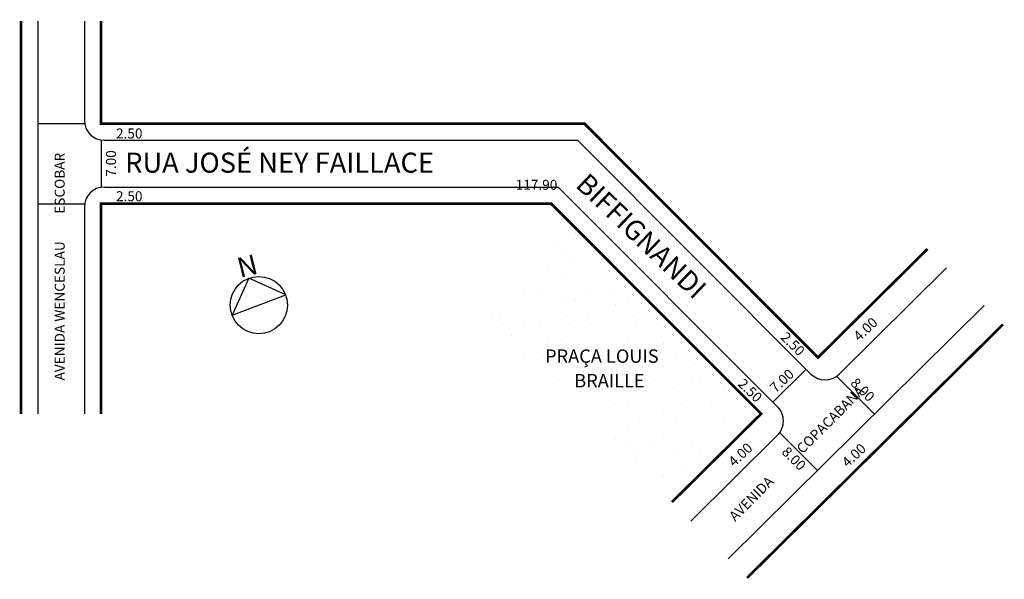
# Model space of a CAD drawing. Extents: x -2 to 146, y -109 to -25.
import ezdxf

# ---------------------------------------------------------------- set-up
doc = ezdxf.new("R2010")
doc.units = 0
doc.header["$MEASUREMENT"] = 0
doc.layers.get('0').update_dxf_attribs({"linetype": 'CONTINUOUS'})

msp = doc.modelspace()

# ---------------------------------------------------------------- hatches: boundary and pattern name
h = msp.add_hatch()
h.set_pattern_fill('STIPPLE', color=256, scale=10, style=0)
h.set_pattern_definition([(0, (0.4, 0.2), (0, 10), [0, -10]), (0, (3.6, 0.4), (0, 10), [0, -10]), (0, (1.8, 2.6), (0, 10), [0, -10]), (0, (4, 4.2), (0, 10), [0, -10]), (0, (1.4, 4.8), (0, 10), [0, -10]), (0, (2.2, 7.2), (0, 10), [0, -10]), (0, (0.8, 9), (0, 10), [0, -10]), (0, (4, 8.8), (0, 10), [0, -10]), (0, (6.4, 9.2), (0, 10), [0, -10]), (0, (7.6, 6.8), (0, 10), [0, -10]), (0, (9.6, 6.6), (0, 10), [0, -10]), (0, (9.6, 3), (0, 10), [0, -10]), (0, (7.8, 1.8), (0, 10), [0, -10]), (0, (5, 2.4), (0, 10), [0, -10]), (0, (6.8, 4.2), (0, 10), [0, -10]), (0, (5, 6), (0, 10), [0, -10]), (0, (9.2, 0.4), (0, 10), [0, -10])])
h.paths.add_polyline_path([(94.64, -81.08), (94.64, -78.1), (81.05, -78.1), (81.05, -81.08)], flags=0)
h.paths.add_polyline_path([(76.68, -74.4), (76.68, -77.64), (98.22, -77.64), (98.22, -74.4)], flags=0)
h.paths.add_polyline_path([(109.57, -84.55), (81.34, -56.3), (67.67, -69.83), (96.21, -97.77)])
h.paths.add_polyline_path([(94.64, -81.08), (94.64, -81.37), (80.8, -81.37), (80.8, -78.1), (81.05, -78.1), (81.05, -78.08), (94.73, -78.08), (94.73, -81.08)], flags=16)
h.paths.add_polyline_path([(76.61, -74.37), (98.22, -74.37), (98.22, -74.4), (98.36, -74.4), (98.36, -78.06), (76.68, -78.06), (76.68, -77.64), (76.61, -77.64)], flags=0)

# ---------------------------------------------------------------- linework, layer by layer
for p, q in [((1.09, -25.69), (1.09, -84.55)), ((8.09, -25.69), (8.09, -40.56)), ((1.09, -41.06), (8.09, -41.06)), ((10.59, -43.56), (10.59, -50.56)), ((11.09, -43.56), (82.04, -43.56)), ((82.04, -43.56), (117.04, -78.59)), ((11.09, -50.56), (79.14, -50.56)), ((79.14, -50.56), (112.04, -83.49)), ((1.09, -53.06), (8.09, -53.06)), ((8.09, -53.56), (8.09, -84.55)), ((137.36, -62.67), (121.27, -78.6)), ((32.75, -64.23), (30.24, -69.76)), ((38.28, -66.74), (32.75, -64.23)), ((30.24, -69.76), (38.28, -66.74)), ((143.02, -68.33), (104.65, -106.3)), ((116.32, -77.87), (111.34, -82.79)), ((120.92, -78.94), (126.58, -84.6)), ((112.03, -87.74), (99.02, -100.62)), ((112.39, -87.38), (118.05, -93.04))]:
    msp.add_line(p, q)
at = {"const_width": 0.4}
for points in [[(-1.41, -25.69), (-1.41, -84.55)], [(10.59, -25.69), (10.59, -41.06), (83.08, -41.06), (118.1, -76.11), (134.53, -59.84)], [(96.21, -97.77), (109.57, -84.55), (78.1, -53.06), (10.59, -53.06), (10.59, -84.55)], [(145.84, -71.16), (107.46, -109.15)]]:
    msp.add_lwpolyline(points, dxfattribs=at)
msp.add_circle((34.26, -68.25), 4.29)
for centre, start, end in [((11.09, -40.56), 180, 270), ((11.09, -53.56), 90, 180), ((119.16, -76.47), 224.9766, 314.7017), ((109.92, -85.61), 314.7017, 44.9766)]:
    msp.add_arc(centre, 3, start, end)

# ---------------------------------------------------------------- texts
for s, height, p in [('2.50', 1.5, (12.83, -43.28)), ('RUA JOSÉ NEY FAILLACE', 3, (14.21, -48.41)), ('117.90', 1.5, (72.77, -50.98)), ('2.50', 1.5, (12.83, -52.69)), ('PRAÇA LOUIS', 2, (77.18, -76.9)), ('BRAILLE', 2, (81.55, -80.58))]:
    msp.add_text(s, height=height).set_placement(p)
for s, height, rotation, p in [('AVENIDA WENCESLAU         ESCOBAR', 1.5, 90, (5.14, -79.55)), ('7.00', 1.5, 90, (12.83, -49.02)), ('BIFFIGNANDI', 3, 1036.3272, (81.6, -50.42)), ('N', 3, 13.6548, (31.44, -64.2)), ('4.00', 1.5, 43.1524, (124.29, -73.77)), ('2.50', 1.5, 315.4814, (112.39, -73.21)), ('7.00', 1.5, 43.1524, (111.75, -81.5)), ('2.50', 1.5, 316.0051, (105.97, -80.21)), ('8.00', 1.5, 315.4814, (122.86, -80.08)), ('AVENIDA             COPACABANA', 1.5, 45, (105.68, -100.75)), ('4.00', 1.5, 43.1524, (105.53, -92.57)), ('8.00', 1.5, 315.4814, (112.55, -90.39)), ('4.00', 1.5, 43.1524, (122.55, -92.66))]:
    msp.add_text(s, height=height, rotation=rotation).set_placement(p)

doc.saveas('drawing.dxf')
